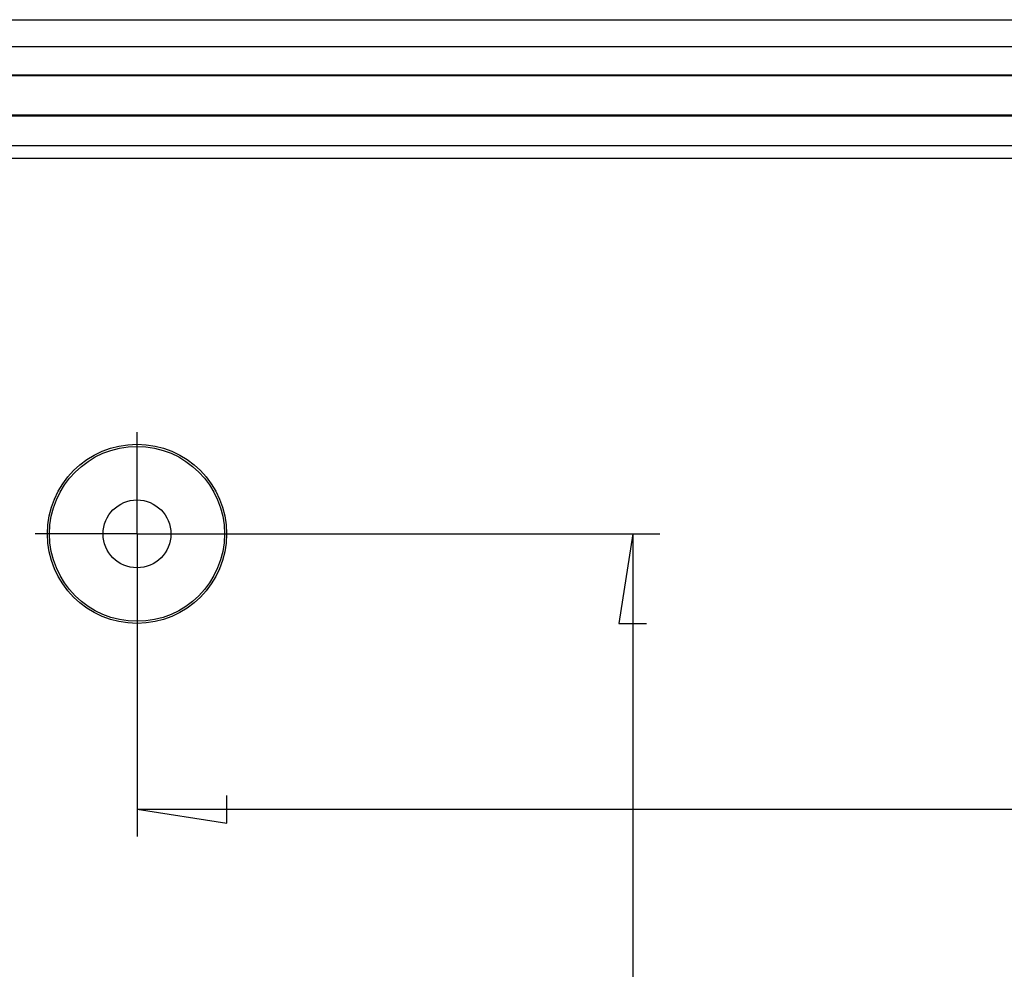
# Model space of a CAD drawing. Units: millimetres. Extents: x 0 to 841, y 0 to 594.
# Drawn here: x 518 to 554, y 279 to 314 of the extents above; entities that cross this region are included whole.
import ezdxf

# ---------------------------------------------------------------- set-up
doc = ezdxf.new("R2010")
doc.units = ezdxf.units.MM
doc.layers.add('LAYER_1', color=179, linetype='Continuous')
doc.layers.add('SLD-0', color=179, linetype='Continuous')

msp = doc.modelspace()

# ---------------------------------------------------------------- linework, layer by layer
at = {"layer": 'LAYER_1'}
for p, q in [((522.116, 297.352), (522.116, 298.602)), ((522.116, 294.852), (522.116, 297.352)), ((519.616, 294.852), (518.366, 294.852)), ((522.116, 294.852), (519.616, 294.852)), ((522.116, 294.852), (522.116, 292.352)), ((522.116, 294.852), (524.616, 294.852)), ((523.116, 294.852), (541.367, 294.852)), ((524.616, 294.852), (525.866, 294.852)), ((540.367, 294.852), (539.859, 291.55)), ((540.367, 294.852), (540.367, 203.452)), ((522.116, 293.852), (522.116, 283.705)), ((522.116, 292.352), (522.116, 291.102)), ((539.859, 291.55), (540.875, 291.55)), ((525.418, 284.197), (525.418, 285.213)), ((522.116, 284.705), (525.418, 284.197)), ((522.116, 284.705), (598.116, 284.705))]:
    msp.add_line(p, q, dxfattribs=at)
at = {"layer": 'SLD-0'}
for p, q in [((491.316, 313.793), (628.916, 313.793)), ((491.816, 312.802), (628.416, 312.802)), ((619.966, 311.752), (500.266, 311.752)), ((619.933, 311.719), (500.299, 311.719)), ((500.266, 310.252), (619.966, 310.252)), ((500.299, 310.285), (619.933, 310.285)), ((622.341, 309.152), (497.891, 309.152)), ((606.466, 308.682), (513.766, 308.682))]:
    msp.add_line(p, q, dxfattribs=at)
for radius in [3.3, 3.221, 1.25]:
    msp.add_circle((522.116, 294.852), radius, dxfattribs=at)

doc.saveas('drawing.dxf')
